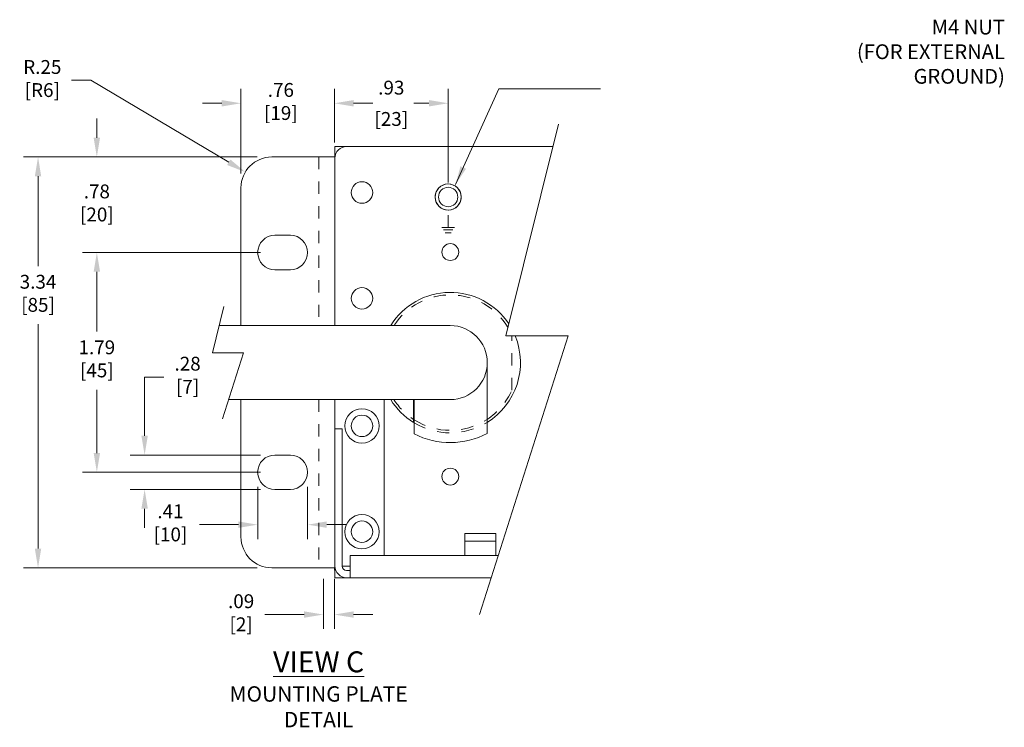
# Model space of a CAD drawing. Units: millimetres. Extents: x -27 to 145, y 63 to 109.
# Drawn here: x 128 to 136, y 69 to 75 of the extents above; entities that cross this region are included whole.
import ezdxf

# ---------------------------------------------------------------- set-up
doc = ezdxf.new("R2010")
doc.units = ezdxf.units.MM
doc.header["$LTSCALE"] = 0.1875
doc.header["$PDMODE"] = 35
doc.header["$PDSIZE"] = -3
doc.linetypes.add('HIDDEN2', pattern=[0.1875, 0.125, -0.0625])
for name, color, linetype, lineweight in [('G-ANNO-NOTES', 7, 'Continuous', 15), ('M-ANNO-DIMS', 7, 'Continuous', 13), ('M-OBJECT-DETAILS', 7, 'Continuous', 13), ('Q-ANNO-DIMS', 7, 'Continuous', 15), ('Q-ANNO-TEXT', 7, 'Continuous', 15), ('Q-OBJECT-DETAILS', 7, 'Continuous', 5), ('Q-OBJECT-FRAME', 7, 'Continuous', 20)]:
    doc.layers.add(name, color=color, linetype=linetype, lineweight=lineweight)
doc.styles.get("Standard").update_dxf_attribs({"font": 'romans.shx', "width": 0.8})
doc.dimstyles.new('Detail', dxfattribs={"dimtxt": 0.15, "dimasz": 0.15, "dimexe": 0.1, "dimexo": 0.06, "dimgap": 0.09, "dimtad": 0, "dimtih": 1, "dimtoh": 1, "dimzin": 4, "dimdsep": 46, "dimtxsty": 'Standard', "dimcen": 0, "dimclrd": 256, "dimclre": 256, "dimclrt": 256, "dimadec": 0, "dimazin": 1, "dimtfac": 1, "dimtofl": 0, "dimtmove": 0, "dimatfit": 3, "dimfxl": 1, "dimlwd": -1, "dimlwe": -1, "dimarcsym": 0})
doc.dimstyles.new('DETAIL2', dxfattribs={"dimscale": 0.625, "dimtxt": 0.18, "dimasz": 0.25, "dimexe": 0.1875, "dimexo": 0.1875, "dimgap": 0.09, "dimtad": 0, "dimtih": 1, "dimtoh": 1, "dimzin": 4, "dimdsep": 46, "dimtxsty": 'Standard', "dimcen": 0, "dimclrd": 256, "dimclre": 256, "dimclrt": 256, "dimadec": 0, "dimazin": 1, "dimtfac": 1, "dimtofl": 0, "dimtmove": 0, "dimatfit": 3, "dimfxl": 1, "dimlwd": -1, "dimlwe": -1, "dimarcsym": 0})

# ---------------------------------------------------------------- blocks, each defined once
blk = doc.blocks.new('*D19')
at = {"layer": 'Defpoints', "color": 0, "transparency": 16777216}
for p in [(129.3033, 74.456), (130.0633, 74.0195), (129.3033, 73.7695)]:
    blk.add_point(p, dxfattribs=at)
at = {"layer": 'Q-ANNO-DIMS', "transparency": 16777216}
for p, q in [((129.3033, 73.8867), (129.3033, 74.5732)), ((130.0633, 74.1367), (130.0633, 74.5732)), ((129.1471, 74.456), (128.9908, 74.456)), ((130.2196, 74.456), (130.3758, 74.456))]:
    blk.add_line(p, q, dxfattribs=at)
for points in [[(129.1471, 74.4821), (129.1471, 74.43), (129.3033, 74.456)], [(130.2196, 74.4821), (130.2196, 74.43), (130.0633, 74.456)]]:
    blk.add_solid(points, dxfattribs=at)
at = {"layer": 'Q-ANNO-DIMS', "transparency": 16777216, "insert": (129.6276, 74.456), "char_height": 0.1125, "attachment_point": 5}
blk.add_mtext('.76\\P [19]', dxfattribs=at)
blk = doc.blocks.new('*D20')
at = {"layer": 'Defpoints', "color": 0, "transparency": 16777216}
for p in [(129.9733, 70.71), (130.0633, 70.71), (130.0633, 70.3018)]:
    blk.add_point(p, dxfattribs=at)
at = {"layer": 'Q-ANNO-DIMS', "transparency": 16777216}
for p, q in [((129.9733, 70.5928), (129.9733, 70.1846)), ((130.0633, 70.5928), (130.0633, 70.1846)), ((129.8171, 70.3018), (129.4981, 70.3018)), ((130.2196, 70.3018), (130.3758, 70.3018))]:
    blk.add_line(p, q, dxfattribs=at)
for points in [[(129.8171, 70.3278), (129.8171, 70.2758), (129.9733, 70.3018)], [(130.2196, 70.3278), (130.2196, 70.2758), (130.0633, 70.3018)]]:
    blk.add_solid(points, dxfattribs=at)
at = {"layer": 'Q-ANNO-DIMS', "transparency": 16777216, "insert": (129.3047, 70.3018), "char_height": 0.1125, "attachment_point": 5}
blk.add_mtext('.09\\P [2]', dxfattribs=at)
blk = doc.blocks.new('*D21')
at = {"layer": 'Defpoints', "color": 0, "transparency": 16777216}
for p in [(129.5533, 74.0195), (127.653, 70.682), (129.5533, 70.682)]:
    blk.add_point(p, dxfattribs=at)
at = {"layer": 'Q-ANNO-DIMS', "transparency": 16777216}
for p, q in [((129.4362, 74.0195), (127.5358, 74.0195)), ((127.653, 73.8632), (127.653, 73.1331)), ((127.653, 70.8383), (127.653, 72.6616)), ((129.4362, 70.682), (127.5358, 70.682))]:
    blk.add_line(p, q, dxfattribs=at)
for points in [[(127.6269, 73.8632), (127.679, 73.8632), (127.653, 74.0195)], [(127.6269, 70.8383), (127.679, 70.8383), (127.653, 70.682)]]:
    blk.add_solid(points, dxfattribs=at)
at = {"layer": 'Q-ANNO-DIMS', "transparency": 16777216, "insert": (127.653, 72.8973), "char_height": 0.1125, "attachment_point": 5}
blk.add_mtext('3.34\\P [85]', dxfattribs=at)
blk = doc.blocks.new('*D22')
at = {"layer": 'Defpoints', "color": 0, "transparency": 16777216}
for p in [(128.1313, 73.2435), (129.5788, 73.2435), (129.5788, 71.458)]:
    blk.add_point(p, dxfattribs=at)
at = {"layer": 'Q-ANNO-DIMS', "transparency": 16777216}
for p, q in [((129.4617, 73.2435), (128.0141, 73.2435)), ((128.1313, 73.0872), (128.1313, 72.6004)), ((128.1313, 71.6143), (128.1313, 72.129)), ((129.4617, 71.458), (128.0141, 71.458))]:
    blk.add_line(p, q, dxfattribs=at)
for points in [[(128.1053, 73.0872), (128.1574, 73.0872), (128.1313, 73.2435)], [(128.1053, 71.6143), (128.1574, 71.6143), (128.1313, 71.458)]]:
    blk.add_solid(points, dxfattribs=at)
at = {"layer": 'Q-ANNO-DIMS', "transparency": 16777216, "insert": (128.1313, 72.3647), "char_height": 0.1125, "attachment_point": 5}
blk.add_mtext('1.79\\P [45]', dxfattribs=at)
blk = doc.blocks.new('*D23')
at = {"layer": 'Defpoints', "color": 0, "transparency": 16777216}
for p in [(129.3384, 73.8971), (129.5533, 73.7695)]:
    blk.add_point(p, dxfattribs=at)
at = {"layer": 'Q-ANNO-DIMS', "transparency": 16777216}
for p, q in [((127.9261, 74.6426), (128.0824, 74.6426)), ((128.0824, 74.6426), (129.204, 73.9768))]:
    blk.add_line(p, q, dxfattribs=at)
blk.add_solid([(129.2173, 73.9992), (129.1907, 73.9544), (129.3384, 73.8971)], dxfattribs=at)
at = {"layer": 'Q-ANNO-DIMS', "transparency": 16777216, "insert": (127.6877, 74.6426), "char_height": 0.1125, "attachment_point": 5}
blk.add_mtext('R.25\\P [R6]', dxfattribs=at)
blk = doc.blocks.new('*D24')
at = {"layer": 'Defpoints', "color": 0, "transparency": 16777216}
for p in [(129.4391, 71.458), (129.8446, 71.458), (129.4391, 71.0321)]:
    blk.add_point(p, dxfattribs=at)
at = {"layer": 'Q-ANNO-DIMS', "transparency": 16777216}
for p, q in [((129.4391, 71.3408), (129.4391, 70.9149)), ((129.8446, 71.3408), (129.8446, 70.9149)), ((129.2828, 71.0321), (128.9661, 71.0321)), ((130.0009, 71.0321), (130.1571, 71.0321))]:
    blk.add_line(p, q, dxfattribs=at)
for points in [[(129.2828, 71.0582), (129.2828, 71.0061), (129.4391, 71.0321)], [(130.0009, 71.0582), (130.0009, 71.0061), (129.8446, 71.0321)]]:
    blk.add_solid(points, dxfattribs=at)
at = {"layer": 'Q-ANNO-DIMS', "transparency": 16777216, "insert": (128.7299, 71.0321), "char_height": 0.1125, "attachment_point": 5}
blk.add_mtext('.41\\P [10]', dxfattribs=at)
blk = doc.blocks.new('*D25')
at = {"layer": 'Defpoints', "color": 0, "transparency": 16777216}
for p in [(129.5788, 71.5978), (128.5197, 71.3183), (129.5788, 71.3183)]:
    blk.add_point(p, dxfattribs=at)
at = {"layer": 'Q-ANNO-DIMS', "transparency": 16777216}
for p, q in [((128.5197, 71.7541), (128.5197, 72.2318)), ((128.5197, 72.2318), (128.6759, 72.2318)), ((129.4617, 71.5978), (128.4025, 71.5978)), ((129.4617, 71.3183), (128.4025, 71.3183)), ((128.5197, 71.162), (128.5197, 71.0058))]:
    blk.add_line(p, q, dxfattribs=at)
for points in [[(128.4936, 71.7541), (128.5457, 71.7541), (128.5197, 71.5978)], [(128.4936, 71.162), (128.5457, 71.162), (128.5197, 71.3183)]]:
    blk.add_solid(points, dxfattribs=at)
at = {"layer": 'Q-ANNO-DIMS', "transparency": 16777216, "insert": (128.8693, 72.2318), "char_height": 0.1125, "attachment_point": 5}
blk.add_mtext('.28\\P [7]', dxfattribs=at)
blk = doc.blocks.new('*D26')
at = {"layer": 'Defpoints', "color": 0, "transparency": 16777216}
for p in [(129.5533, 74.0195), (128.1313, 73.2435), (129.5788, 73.2435)]:
    blk.add_point(p, dxfattribs=at)
at = {"layer": 'Q-ANNO-DIMS', "transparency": 16777216}
for p, q in [((128.1313, 74.1757), (128.1313, 74.332)), ((129.4362, 74.0195), (128.0141, 74.0195)), ((129.4617, 73.2435), (128.0141, 73.2435)), ((128.1313, 73.0872), (128.1313, 72.931))]:
    blk.add_line(p, q, dxfattribs=at)
for points in [[(128.1053, 74.1757), (128.1574, 74.1757), (128.1313, 74.0195)], [(128.1053, 73.0872), (128.1574, 73.0872), (128.1313, 73.2435)]]:
    blk.add_solid(points, dxfattribs=at)
at = {"layer": 'Q-ANNO-DIMS', "transparency": 16777216, "insert": (128.1313, 73.6315), "char_height": 0.1125, "attachment_point": 5}
blk.add_mtext('.78\\P [20]', dxfattribs=at)
blk = doc.blocks.new('*D27')
at = {"layer": 'Defpoints', "color": 0, "transparency": 16777216}
for p in [(130.0633, 74.456), (130.0633, 74.456), (130.9883, 73.6944)]:
    blk.add_point(p, dxfattribs=at)
at = {"layer": 'Q-ANNO-DIMS', "transparency": 16777216}
for p, q in [((130.9883, 73.8116), (130.9883, 74.5732)), ((130.2196, 74.456), (130.3432, 74.456)), ((130.8321, 74.456), (130.7085, 74.456))]:
    blk.add_line(p, q, dxfattribs=at)
for points in [[(130.2196, 74.4821), (130.2196, 74.43), (130.0633, 74.456)], [(130.8321, 74.4821), (130.8321, 74.43), (130.9883, 74.456)]]:
    blk.add_solid(points, dxfattribs=at)
at = {"layer": 'Q-ANNO-DIMS', "transparency": 16777216, "char_height": 0.1125, "attachment_point": 5}
for s, insert in [('.93', (130.5258, 74.5685)), ('[23]', (130.5258, 74.3141))]:
    blk.add_mtext(s, dxfattribs=dict(at, insert=insert))

msp = doc.modelspace()

# ---------------------------------------------------------------- linework, layer by layer
at = {"layer": 'G-ANNO-NOTES', "lineweight": 18}
for p, q in [((130.9883, 73.5473), (130.9883, 73.4464)), ((130.9379, 73.4464), (131.0388, 73.4464)), ((130.9498, 73.4266), (131.0269, 73.4266)), ((130.9631, 73.4043), (131.0136, 73.4043))]:
    msp.add_line(p, q, dxfattribs=at)
at = {"layer": 'M-OBJECT-DETAILS'}
for points in [[(131.8854, 74.2868), (131.4582, 72.5652), (131.9633, 72.5652), (131.244, 70.3015)], [(129.1647, 72.8057), (129.0712, 72.4288), (129.3237, 72.4288), (129.1534, 71.8927)]]:
    msp.add_lwpolyline(points, dxfattribs=at)
at = {"layer": 'Q-OBJECT-DETAILS'}
for p, q in [((129.5533, 74.0195), (129.9373, 74.0195)), ((129.9373, 74.0195), (130.0633, 74.0195)), ((129.3033, 73.7695), (129.3033, 72.6498)), ((129.7048, 73.3832), (129.5788, 73.3832)), ((129.7048, 73.1037), (129.5788, 73.1037)), ((131.3067, 72.3489), (131.3067, 71.7732)), ((129.3033, 72.0479), (129.3033, 70.932)), ((130.4673, 72.0479), (130.4673, 70.7809)), ((130.7069, 72.0479), (130.7069, 71.8628)), ((130.7119, 72.0479), (130.7119, 71.7695)), ((130.0673, 71.8109), (130.1273, 71.8109)), ((130.1273, 70.6959), (130.1273, 71.8109)), ((129.7048, 71.5978), (129.5788, 71.5978)), ((129.7048, 71.3183), (129.5788, 71.3183)), ((131.1247, 70.9609), (131.3747, 70.9609)), ((131.1247, 70.8973), (131.1247, 70.9609)), ((131.3747, 70.9609), (131.3747, 70.8973)), ((131.3747, 70.8973), (131.1247, 70.8973)), ((131.1247, 70.7809), (131.1247, 70.8973)), ((131.3747, 70.7809), (131.3747, 70.8973)), ((131.3963, 70.7809), (130.1923, 70.7809)), ((130.1923, 70.6009), (130.1923, 70.7809)), ((130.1923, 70.7121), (130.1923, 70.6615)), ((129.5533, 70.682), (130.0633, 70.682)), ((130.1923, 70.6959), (130.1273, 70.6959)), ((130.1923, 70.6609), (130.1623, 70.6609))]:
    msp.add_line(p, q, dxfattribs=at)
at = {"layer": 'Q-OBJECT-DETAILS', "linetype": 'HIDDEN2'}
for p, q in [((129.9373, 74.0195), (129.9373, 72.6498)), ((131.5057, 72.1245), (131.5057, 72.5652)), ((129.9373, 72.0479), (129.9373, 70.682))]:
    msp.add_line(p, q, dxfattribs=at)
at = {"layer": 'Q-OBJECT-DETAILS'}
for centre, radius in [((130.2873, 73.7309), 0.0873), ((130.9883, 73.6944), 0.1059), ((130.9883, 73.6944), 0.1059), ((130.9883, 73.6944), 0.0787), ((130.9883, 73.6944), 0.0787), ((131.0057, 73.2472), 0.0685), ((130.2873, 72.8709), 0.0873), ((130.2873, 71.8349), 0.1395), ((130.2873, 71.8349), 0.0873), ((131.0057, 71.4226), 0.0685), ((130.2873, 70.9749), 0.1395), ((130.2873, 70.9749), 0.0873)]:
    msp.add_circle(centre, radius, dxfattribs=at)
for centre, radius, start, end in [((130.1623, 74.0099), 0.095, 90, 180), ((129.5533, 73.7695), 0.25, 90, 180), ((130.9883, 73.6944), 0.1065, 328.70482, 328.05089), ((129.5788, 73.2435), 0.1398, 90, 270), ((129.7048, 73.2435), 0.1398, 270, 90), ((131.0057, 72.3489), 0.5706, 33.34779, 148.17076), ((131.0057, 72.3489), 0.5706, 301.58235, 22.2783), ((131.0057, 72.3489), 0.5706, 211.82924, 238.41765), ((131.0057, 72.3489), 0.6496, 243.10535, 297.59823), ((129.5788, 71.458), 0.1398, 90, 270), ((129.7048, 71.458), 0.1398, 270, 90), ((129.5533, 70.932), 0.25, 180, 270), ((130.1403, 70.6779), 0.077, 180, 198.549), ((130.1623, 70.6959), 0.095, 180, 270), ((130.1623, 70.6959), 0.035, 180, 270)]:
    msp.add_arc(centre, radius, start, end, dxfattribs=at)
at = {"layer": 'Q-OBJECT-DETAILS', "linetype": 'HIDDEN2'}
for centre, radius, start, end in [((131.0057, 72.3526), 0.5465, 30.8318, 147.05668), ((131.0057, 72.3451), 0.5465, 303.15071, 336.19339), ((131.0057, 72.3451), 0.5465, 212.94332, 236.84929), ((131.0057, 72.3451), 0.5465, 237.4732, 302.5268), ((131.0057, 72.3489), 0.5706, 239.00514, 300.99486)]:
    msp.add_arc(centre, radius, start, end, dxfattribs=at)
at = {"layer": 'Q-OBJECT-FRAME'}
for p, q in [((130.0673, 74.1049), (131.8403, 74.1049)), ((130.0673, 74.1049), (130.0673, 72.6498)), ((129.126, 72.6498), (131.0057, 72.6498)), ((129.2027, 72.0479), (131.0057, 72.0479)), ((130.0673, 70.6959), (130.0673, 72.0479)), ((130.0673, 70.6959), (130.0673, 70.6609)), ((130.0673, 70.6609), (130.0673, 70.6009)), ((130.0673, 70.6009), (130.1623, 70.6009)), ((130.1923, 70.6009), (130.1623, 70.6009)), ((131.3391, 70.6009), (130.1923, 70.6009))]:
    msp.add_line(p, q, dxfattribs=at)
msp.add_arc((131.0057, 72.3489), 0.3009, 270, 90, dxfattribs=at)

# ---------------------------------------------------------------- texts
at = {"layer": 'Q-ANNO-DIMS', "insert": (135.5156, 74.5775), "char_height": 0.12, "width": 4.121468, "attachment_point": 9}
msp.add_mtext('M4 NUT\\P(FOR EXTERNAL \\PGROUND)', dxfattribs=at)
at = {"layer": 'Q-ANNO-TEXT', "insert": (129.9347, 69.6941), "char_height": 0.13, "attachment_point": 5}
msp.add_mtext('{\\H1.3077x;\\LVIEW C\\P\\H0.73534x;\\lMOUNTING PLATE DETAIL}', dxfattribs=at)

# ---------------------------------------------------------------- dimensions: what is measured, and where the dimension line sits
at = {"layer": 'Q-ANNO-DIMS'}
dim = msp.add_radius_dim(center=(129.5533, 73.7695), mpoint=(129.3384, 73.8971), dimstyle='DETAIL2', override={"dimpost": '\\X'}, dxfattribs=at)
dim.commit()
dim.dimension.update_dxf_attribs({"geometry": '*D23', "text_midpoint": (127.6877, 74.6426), "dimtype": 164})
dim = msp.add_linear_dim(base=(130.0633488, 74.456036), p1=(130.988349, 73.6943696), p2=(130.0633488, 74.456036), dimstyle='DETAIL2', override={"dimpost": '\\X'}, dxfattribs=at)
dim.commit()
dim.dimension.update_dxf_attribs({"geometry": '*D27', "text_midpoint": (130.5258489, 74.456036)})
for base, p1, p2, picture, middle in [((129.3033, 74.456), (130.0633, 74.0195), (129.3033, 73.7695), '*D19', (129.6276, 74.456)), ((129.4391, 71.0321), (129.8446, 71.458), (129.4391, 71.458), '*D24', (128.7299, 71.0321)), ((130.0633, 70.3018), (129.9733, 70.71), (130.0633, 70.71), '*D20', (129.3047, 70.3018))]:
    dim = msp.add_linear_dim(base=base, p1=p1, p2=p2, dimstyle='DETAIL2', override={"dimpost": '\\X'}, dxfattribs=at)
    dim.commit()
    dim.dimension.update_dxf_attribs({"geometry": picture, "text_midpoint": middle, "dimtype": 160})
for base, p1, p2, picture, middle in [((128.1313, 73.2435), (129.5533, 74.0195), (129.5788, 73.2435), '*D26', (128.1313, 73.6315)), ((127.653, 70.682), (129.5533, 74.0195), (129.5533, 70.682), '*D21', (127.653, 72.8973)), ((128.1313, 73.2435), (129.5788, 71.458), (129.5788, 73.2435), '*D22', (128.1313, 72.3647)), ((128.5197, 71.3183), (129.5788, 71.5978), (129.5788, 71.3183), '*D25', (128.8693, 72.2318))]:
    dim = msp.add_linear_dim(base=base, p1=p1, p2=p2, angle=90, dimstyle='DETAIL2', override={"dimpost": '\\X'}, dxfattribs=at)
    dim.commit()
    dim.dimension.update_dxf_attribs({"geometry": picture, "text_midpoint": middle, "dimtype": 160})

# ---------------------------------------------------------------- leaders
at = {"layer": 'M-ANNO-DIMS'}
msp.add_leader([(131.0489, 73.7973), (131.3995, 74.5721), (132.2284, 74.5721)], dimstyle='Detail', dxfattribs=at)

doc.saveas('drawing.dxf')
